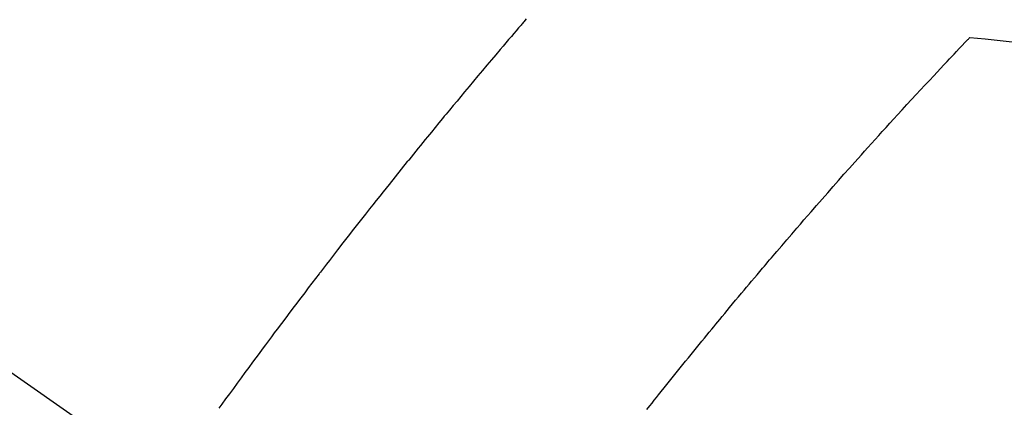
# Model space of a CAD drawing. Extents: x 28111 to 54233, y 210 to 8610.
# Drawn here: x 44253 to 44272, y 6872 to 6880 of the extents above; entities that cross this region are included whole.
import ezdxf

# ---------------------------------------------------------------- set-up
doc = ezdxf.new("R2010")
doc.units = 0
doc.header["$LTSCALE"] = 50
doc.header["$MEASUREMENT"] = 0
doc.linetypes.add('CENTER2', pattern=[1.125, 0.75, -0.125, 0.125, -0.125])
doc.linetypes.add('HIDDEN', pattern=[0.375, 0.25, -0.125])
doc.layers.get('0').update_dxf_attribs({"linetype": 'CONTINUOUS'})
for name, color, linetype in [('150-機器', 8, 'CONTINUOUS'), ('160-文字', 254, 'CONTINUOUS'), ('166-寸法B', 11, 'CONTINUOUS')]:
    doc.layers.add(name, color=color, linetype=linetype)
doc.styles.add('KH001', font='txt')
doc.dimstyles.new('KH1xx030', dxfattribs={"dimscale": 30, "dimtxt": 2, "dimasz": 0.6, "dimexe": 0.3, "dimexo": 1.2, "dimgap": 0.5, "dimtad": 3, "dimdec": 1, "dimdsep": 46, "dimlunit": 6, "dimtxsty": 'KH001', "dimblk": 'DOT', "dimcen": 1, "dimdle": 1, "dimclrd": 256, "dimclre": 256, "dimclrt": 256, "dimadec": 0, "dimazin": 0, "dimtfac": 1, "dimtdec": 1, "dimtix": 1, "dimtmove": 2, "dimatfit": 3, "dimldrblk": 'CLOSEDBLANK', "dimfxl": 1, "dimtolj": 1, "dimtzin": 0, "dimlwd": -1, "dimlwe": -1, "dimarcsym": 0})

# ---------------------------------------------------------------- blocks, each defined once
blk = doc.blocks.new('_Dot')
at = {"color": 0, "linetype": 'ByBlock', "lineweight": -2}
blk.add_line((-0.5, 0), (-1, 0), dxfattribs=at)
at = {"color": 0, "linetype": 'ByBlock', "const_width": 0.5}
blk.add_lwpolyline([(-0.25, 0, 1), (0.25, 0, 1)], format="xyb", close=True, dxfattribs=at)
blk = doc.blocks.new('*D38')
at = {"layer": '166-寸法B', "transparency": 16777216}
for p, q in [((44199.035, 7239.341), (44379.282, 7239.341)), ((44370.282, 7221.341), (44370.282, 6832.341)), ((44211.436, 6814.341), (44379.282, 6814.341))]:
    blk.add_line(p, q, dxfattribs=at)
at = {"layer": '166-寸法B', "transparency": 16777216, "xscale": 18, "yscale": 18, "zscale": 18}
for p, rotation in [((44370.282, 7239.341), 90), ((44370.282, 6814.341), 270)]:
    blk.add_blockref('_Dot', p, dxfattribs=dict(at, rotation=rotation))
at = {"layer": '166-寸法B', "transparency": 16777216, "insert": (44325.282, 7026.841), "char_height": 60, "attachment_point": 5, "rotation": 90, "style": 'KH001'}
blk.add_mtext('\\A1;425', dxfattribs=at)
blk = doc.blocks.new('_ClosedBlank')
at = {"color": 0, "linetype": 'ByBlock', "lineweight": -2}
for p, q in [((-1, 0.1667), (0, 0)), ((-1, 0.1667), (-1, -0.1667)), ((0, 0), (-1, -0.1667))]:
    blk.add_line(p, q, dxfattribs=at)

msp = doc.modelspace()

# ---------------------------------------------------------------- linework, layer by layer
at = {"layer": '150-機器', "color": 13, "linetype": 'CENTER2'}
msp.add_line((44043.042, 7019.533), (44287.06, 6848.67), dxfattribs=at)
at = {"layer": '150-機器', "color": 13, "linetype": 'HIDDEN'}
for points in [[(44262.553, 6879.519), (44262.506, 6879.464), (44262.493, 6879.449), (44262.48, 6879.433), (44262.466, 6879.418), (44262.453, 6879.402), (44262.406, 6879.348), (44262.36, 6879.294), (44262.313, 6879.239), (44262.267, 6879.185), (44262.214, 6879.123), (44262.161, 6879.061), (44262.108, 6878.998), (44262.055, 6878.936), (44261.969, 6878.834), (44261.883, 6878.733), (44261.797, 6878.631), (44261.712, 6878.529), (44261.626, 6878.427), (44261.54, 6878.325), (44261.455, 6878.223), (44261.369, 6878.12), (44261.297, 6878.033), (44261.225, 6877.946), (44261.152, 6877.859), (44261.08, 6877.772), (44261.048, 6877.732), (44261.015, 6877.693), (44260.982, 6877.653), (44260.949, 6877.613), (44260.878, 6877.525), (44260.806, 6877.438), (44260.734, 6877.35), (44260.662, 6877.262), (44260.617, 6877.207), (44260.571, 6877.151), (44260.526, 6877.095), (44260.481, 6877.039), (44260.435, 6876.983), (44260.39, 6876.927), (44260.344, 6876.87), (44260.299, 6876.814), (44260.292, 6876.806), (44260.286, 6876.799), (44260.279, 6876.791), (44260.273, 6876.783), (44260.156, 6876.638), (44260.039, 6876.493), (44259.923, 6876.347), (44259.808, 6876.201), (44259.743, 6876.12), (44259.679, 6876.039), (44259.615, 6875.958), (44259.551, 6875.877), (44259.474, 6875.779), (44259.397, 6875.682), (44259.32, 6875.584), (44259.243, 6875.486), (44259.141, 6875.356), (44259.039, 6875.225), (44258.938, 6875.094), (44258.837, 6874.962), (44258.78, 6874.888), (44258.723, 6874.814), (44258.665, 6874.74), (44258.608, 6874.666), (44258.602, 6874.658), (44258.596, 6874.65), (44258.589, 6874.642), (44258.583, 6874.633), (44258.513, 6874.543), (44258.444, 6874.452), (44258.375, 6874.361), (44258.306, 6874.27), (44258.256, 6874.203), (44258.206, 6874.137), (44258.155, 6874.071), (44258.105, 6874.005), (44258.024, 6873.897), (44257.943, 6873.789), (44257.862, 6873.681), (44257.781, 6873.572), (44257.724, 6873.497), (44257.668, 6873.422), (44257.612, 6873.347), (44257.556, 6873.272), (44257.494, 6873.189), (44257.432, 6873.105), (44257.37, 6873.021), (44257.308, 6872.938), (44257.234, 6872.837), (44257.16, 6872.736), (44257.086, 6872.636), (44257.012, 6872.535), (44256.939, 6872.434), (44256.865, 6872.332), (44256.791, 6872.231), (44256.718, 6872.13), (44256.663, 6872.054)], [(44264.865, 6872.03), (44264.921, 6872.1), (44264.963, 6872.153), (44265.005, 6872.206), (44265.047, 6872.259), (44265.089, 6872.312), (44265.14, 6872.377), (44265.192, 6872.442), (44265.243, 6872.506), (44265.295, 6872.571), (44265.347, 6872.635), (44265.398, 6872.699), (44265.45, 6872.764), (44265.502, 6872.828), (44265.554, 6872.892), (44265.606, 6872.956), (44265.658, 6873.02), (44265.709, 6873.084), (44265.761, 6873.148), (44265.814, 6873.212), (44265.866, 6873.276), (44265.918, 6873.34), (44265.965, 6873.398), (44266.013, 6873.456), (44266.06, 6873.514), (44266.108, 6873.571), (44266.146, 6873.618), (44266.183, 6873.664), (44266.221, 6873.71), (44266.259, 6873.756), (44266.307, 6873.814), (44266.354, 6873.871), (44266.402, 6873.929), (44266.449, 6873.986), (44266.506, 6874.055), (44266.564, 6874.124), (44266.621, 6874.193), (44266.679, 6874.261), (44266.726, 6874.319), (44266.774, 6874.376), (44266.822, 6874.433), (44266.87, 6874.49), (44266.923, 6874.552), (44266.976, 6874.615), (44267.029, 6874.677), (44267.082, 6874.74), (44267.115, 6874.779), (44267.149, 6874.819), (44267.182, 6874.859), (44267.216, 6874.898), (44267.25, 6874.938), (44267.283, 6874.977), (44267.317, 6875.017), (44267.351, 6875.057), (44267.447, 6875.169), (44267.544, 6875.282), (44267.64, 6875.395), (44267.737, 6875.507), (44267.805, 6875.585), (44267.873, 6875.664), (44267.941, 6875.742), (44268.009, 6875.82), (44268.115, 6875.942), (44268.222, 6876.065), (44268.329, 6876.187), (44268.436, 6876.308), (44268.538, 6876.424), (44268.64, 6876.54), (44268.743, 6876.655), (44268.846, 6876.77), (44268.909, 6876.842), (44268.973, 6876.913), (44269.036, 6876.984), (44269.1, 6877.055), (44269.168, 6877.131), (44269.237, 6877.207), (44269.306, 6877.283), (44269.375, 6877.359), (44269.448, 6877.44), (44269.522, 6877.521), (44269.596, 6877.602), (44269.669, 6877.683), (44269.758, 6877.779), (44269.846, 6877.876), (44269.935, 6877.972), (44270.024, 6878.069), (44270.108, 6878.159), (44270.192, 6878.25), (44270.276, 6878.341), (44270.36, 6878.431), (44270.424, 6878.5), (44270.488, 6878.568), (44270.553, 6878.637), (44270.617, 6878.705), (44270.662, 6878.753), (44270.706, 6878.8), (44270.751, 6878.847), (44270.796, 6878.894), (44270.85, 6878.952), (44270.905, 6879.01), (44270.959, 6879.067), (44271.014, 6879.125), (44271.024, 6879.135), (44271.034, 6879.146), (44271.044, 6879.156), (44271.054, 6879.166)], [(44271.054, 6879.166), (44271.343, 6879.137), (44271.631, 6879.106), (44271.919, 6879.072)]]:
    msp.add_lwpolyline(points, dxfattribs=at)

# ---------------------------------------------------------------- dimensions: what is measured, and where the dimension line sits
at = {"layer": '166-寸法B'}
dim = msp.add_linear_dim(base=(44370.282, 6814.341), p1=(44163.035, 7239.341), p2=(44175.436, 6814.341), angle=90, dimstyle='KH1xx030', dxfattribs=at)
dim.commit()
dim.dimension.update_dxf_attribs({"geometry": '*D38', "text_midpoint": (44325.282, 7026.841)})

# ---------------------------------------------------------------- leaders
at = {"layer": '160-文字', "annotation_type": 0, "has_hookline": 1, "hookline_direction": 1}
for points, text_width in [([(44823.035, 7039.341), (43909.055, 5357.244), (43891.055, 5357.244)], 1630.051), ([(44553.035, 7039.341), (43798.175, 5672.067), (43780.175, 5672.067)], 1240.203)]:
    msp.add_leader(points, dimstyle='KH1xx030', override={"dimgap": 0.5, "dimtad": 1}, dxfattribs=dict(at, text_width=text_width))

doc.saveas('drawing.dxf')
